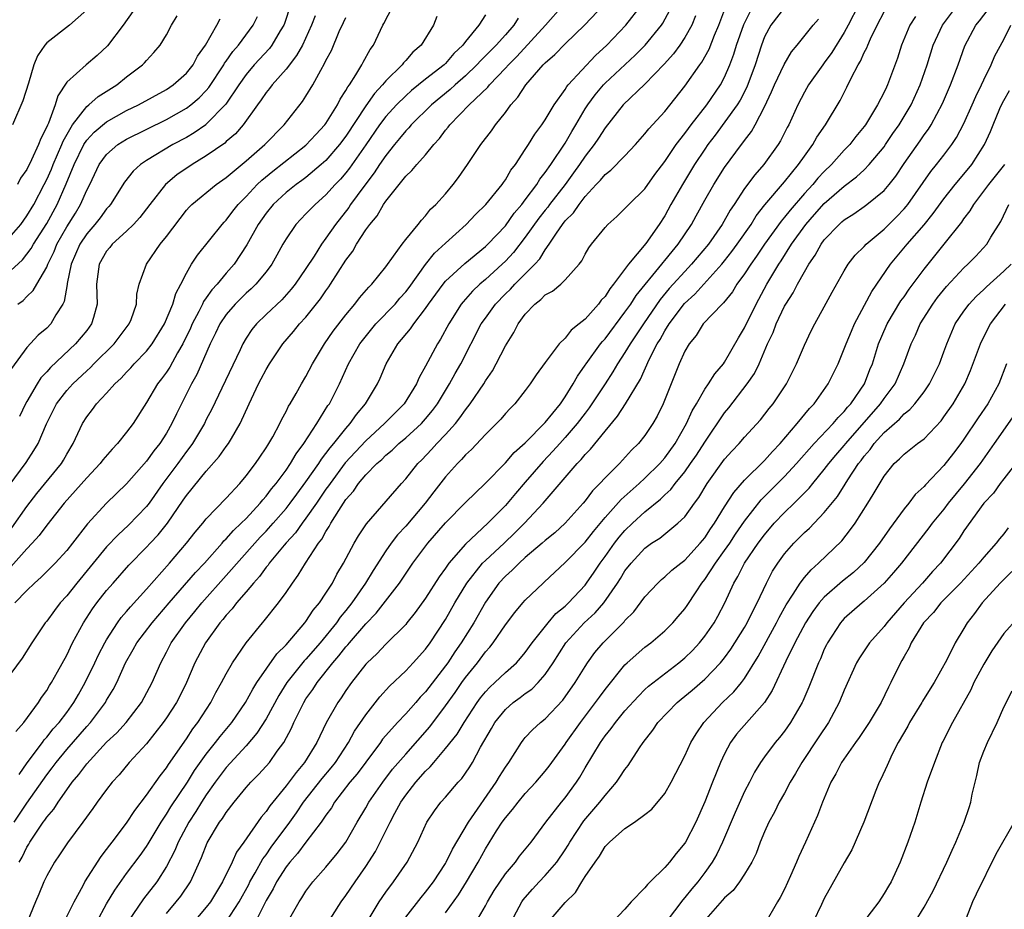
# Model space of a CAD drawing. Units: inches. Extents: x 2595000 to 2598000, y 1509000 to 1512000.
# Drawn here: x 2597806 to 2597905, y 1510182 to 1510272 of the extents above; entities that cross this region are included whole.
import ezdxf

# ---------------------------------------------------------------- set-up
doc = ezdxf.new("R2010")
doc.units = ezdxf.units.IN
doc.header["$MEASUREMENT"] = 0
doc.layers.add('LD25951509_2ft', color=254, linetype='Continuous')

msp = doc.modelspace()

# ---------------------------------------------------------------- linework, layer by layer
at = {"layer": 'LD25951509_2ft'}
for points, elevation in [([(2597805.475, 1510220.525), (2597807, 1510222.687), (2597808.006, 1510223.994), (2597810.458, 1510227), (2597810.666, 1510227.334), (2597811, 1510227.935), (2597811.656, 1510229), (2597812.578, 1510231), (2597813, 1510231.681), (2597813.58, 1510232.42), (2597814.001, 1510233), (2597815, 1510234.047), (2597815.834, 1510235), (2597816.449, 1510235.551), (2597817, 1510236.164), (2597817.413, 1510236.587), (2597817.768, 1510237), (2597819, 1510238.281), (2597819.566, 1510239), (2597820.81, 1510241), (2597821.649, 1510243), (2597821.945, 1510244.055), (2597822.46, 1510245), (2597823, 1510246.111), (2597823.514, 1510247), (2597824.103, 1510247.897), (2597826.583, 1510251), (2597826.779, 1510251.221), (2597827, 1510251.435), (2597827.671, 1510252.329), (2597828.202, 1510253), (2597829, 1510253.808), (2597830.111, 1510255), (2597830.56, 1510255.44), (2597831.66, 1510256.34), (2597835, 1510258.944), (2597835.975, 1510260.025), (2597836.903, 1510261), (2597837, 1510261.132), (2597838.169, 1510263), (2597838.437, 1510263.563), (2597839, 1510264.425), (2597839.195, 1510264.805), (2597839.349, 1510265), (2597840.017, 1510266.017), (2597840.6, 1510267), (2597840.731, 1510267.269), (2597841.437, 1510268.563), (2597841.765, 1510269), (2597842.717, 1510271), (2597842.826, 1510271.174), (2597844.588, 1510274.588)], 7896), ([(2597833.448, 1510273), (2597832.846, 1510271.154), (2597832.784, 1510271), (2597832.424, 1510270.424), (2597831.583, 1510269), (2597831.335, 1510268.665), (2597829.818, 1510267), (2597829, 1510266.037), (2597828.266, 1510265), (2597826.953, 1510263.047), (2597825, 1510261.044), (2597824.94, 1510261), (2597823.799, 1510260.201), (2597823, 1510259.732), (2597821.658, 1510259), (2597819, 1510257.402), (2597818.408, 1510257), (2597817.667, 1510256.333), (2597816.779, 1510255.221), (2597815.377, 1510253), (2597815.21, 1510252.79), (2597815, 1510252.57), (2597814.347, 1510251.653), (2597813.819, 1510251), (2597813, 1510250.058), (2597812.315, 1510249), (2597811.449, 1510247), (2597811.051, 1510245.051), (2597811.046, 1510244.954), (2597810.752, 1510243.248), (2597810.618, 1510243), (2597809.921, 1510241.921), (2597809.399, 1510241), (2597809, 1510240.586), (2597808.139, 1510239.861), (2597807, 1510238.649), (2597805.456, 1510236.544)], 7890), ([(2597813, 1510272.518), (2597811.283, 1510271), (2597809, 1510269.222), (2597808.803, 1510269), (2597808.081, 1510267.919), (2597807.699, 1510267), (2597807.161, 1510265.161), (2597806.597, 1510263.403), (2597805.574, 1510261)], 7880), ([(2597805.721, 1510191), (2597807, 1510192.919), (2597809, 1510195.749), (2597809.545, 1510196.455), (2597809.932, 1510197), (2597811, 1510198.286), (2597813, 1510200.602), (2597813.368, 1510201), (2597814.871, 1510203), (2597815, 1510203.234), (2597815.673, 1510204.327), (2597816.013, 1510205), (2597816.904, 1510207), (2597817.674, 1510208.326), (2597818.043, 1510209), (2597819.556, 1510211), (2597821.259, 1510213), (2597823.932, 1510216.068), (2597824.811, 1510217), (2597826.585, 1510219), (2597826.771, 1510219.229), (2597827, 1510219.443), (2597827.724, 1510220.276), (2597828.511, 1510221), (2597829, 1510221.488), (2597830.4, 1510223), (2597830.659, 1510223.341), (2597831, 1510223.713), (2597831.547, 1510224.453), (2597832.01, 1510225), (2597833, 1510226.343), (2597833.457, 1510227), (2597834.021, 1510227.979), (2597834.793, 1510229), (2597836.074, 1510231), (2597837.197, 1510232.803), (2597837.343, 1510233), (2597838.368, 1510235), (2597839.263, 1510237), (2597840.418, 1510239), (2597840.661, 1510239.339), (2597842.014, 1510241), (2597843.947, 1510243), (2597844.425, 1510243.575), (2597845, 1510244.217), (2597845.339, 1510244.661), (2597847, 1510246.981), (2597847.904, 1510248.096), (2597849, 1510249.126), (2597851.079, 1510251), (2597852.011, 1510251.989), (2597853.055, 1510253), (2597854.674, 1510255), (2597854.801, 1510255.199), (2597855, 1510255.456), (2597855.566, 1510256.434), (2597856.006, 1510257), (2597857, 1510258.513), (2597857.314, 1510259), (2597857.944, 1510260.056), (2597858.666, 1510261), (2597859, 1510261.496), (2597859.895, 1510263), (2597861, 1510264.533), (2597861.171, 1510264.829), (2597861.315, 1510265), (2597864.053, 1510267.947), (2597865.182, 1510269), (2597867.094, 1510271), (2597868.668, 1510273)], 7908), ([(2597805.906, 1510200.094), (2597806.697, 1510201), (2597808.159, 1510203), (2597808.481, 1510203.519), (2597809, 1510204.218), (2597809.284, 1510204.716), (2597809.475, 1510205), (2597810.083, 1510206.083), (2597811, 1510207.771), (2597811.589, 1510209), (2597812.678, 1510211), (2597813.589, 1510212.411), (2597814.023, 1510213), (2597815, 1510214.255), (2597815.641, 1510215), (2597817.221, 1510216.779), (2597819, 1510218.598), (2597819.361, 1510219), (2597820.159, 1510219.841), (2597821.092, 1510221), (2597822.69, 1510223.31), (2597823, 1510223.782), (2597825, 1510226.241), (2597826.305, 1510227.695), (2597827, 1510228.705), (2597827.222, 1510229), (2597827.512, 1510229.512), (2597828.409, 1510231), (2597829.287, 1510233), (2597830.249, 1510235), (2597830.516, 1510235.484), (2597831, 1510236.443), (2597831.333, 1510237), (2597832.666, 1510239), (2597833.754, 1510240.246), (2597834.363, 1510241), (2597835, 1510241.695), (2597836.462, 1510243.538), (2597837, 1510244.34), (2597837.281, 1510244.719), (2597837.468, 1510245), (2597839, 1510247.391), (2597839.69, 1510248.311), (2597840.074, 1510249), (2597841, 1510250.435), (2597841.405, 1510251), (2597842.134, 1510251.866), (2597842.773, 1510253), (2597843, 1510253.333), (2597845, 1510255.85), (2597845.609, 1510256.391), (2597846.115, 1510257), (2597847, 1510257.988), (2597847.816, 1510259), (2597848.394, 1510259.606), (2597849, 1510260.438), (2597849.259, 1510260.741), (2597849.438, 1510261), (2597851.381, 1510263), (2597853.229, 1510264.771), (2597853.399, 1510265), (2597855, 1510266.661), (2597855.3, 1510267), (2597856.156, 1510267.843), (2597859.016, 1510271), (2597860.793, 1510273)], 7904), ([(2597806.213, 1510195.787), (2597807.039, 1510196.96), (2597808.555, 1510199), (2597808.734, 1510199.266), (2597809, 1510199.544), (2597809.645, 1510200.355), (2597810.231, 1510201), (2597811, 1510202.016), (2597811.71, 1510203), (2597812.172, 1510203.828), (2597812.864, 1510205), (2597813.83, 1510207), (2597814.199, 1510207.801), (2597814.82, 1510209), (2597815, 1510209.308), (2597816.093, 1510211), (2597816.467, 1510211.533), (2597817, 1510212.135), (2597817.389, 1510212.611), (2597819, 1510214.374), (2597821.303, 1510217), (2597823.011, 1510219), (2597823.882, 1510220.118), (2597824.642, 1510221), (2597825, 1510221.45), (2597827, 1510223.506), (2597828.378, 1510225), (2597829, 1510225.743), (2597829.939, 1510227), (2597830.362, 1510227.638), (2597831, 1510228.556), (2597831.166, 1510228.834), (2597831.284, 1510229), (2597831.659, 1510229.659), (2597832.38, 1510231), (2597832.568, 1510231.432), (2597833, 1510232.208), (2597833.257, 1510232.743), (2597833.424, 1510233), (2597834.015, 1510234.015), (2597834.561, 1510235), (2597835, 1510235.744), (2597835.64, 1510237), (2597836.843, 1510239), (2597837.728, 1510240.272), (2597839, 1510241.931), (2597839.893, 1510243), (2597840.371, 1510243.629), (2597841.295, 1510244.705), (2597841.618, 1510245), (2597843, 1510246.721), (2597843.791, 1510247.791), (2597844.641, 1510249), (2597845, 1510249.469), (2597846.251, 1510251), (2597846.573, 1510251.427), (2597847, 1510251.868), (2597847.492, 1510252.508), (2597848.026, 1510253), (2597849, 1510254.079), (2597849.774, 1510255), (2597850.307, 1510255.693), (2597851.218, 1510257), (2597852.55, 1510259), (2597853.6, 1510260.4), (2597854.012, 1510261), (2597855, 1510262.226), (2597855.554, 1510263), (2597856.245, 1510263.755), (2597857.043, 1510265), (2597858.792, 1510267), (2597859, 1510267.217), (2597859.962, 1510268.038), (2597861, 1510269.113), (2597862.977, 1510271.023), (2597864.862, 1510273)], 7906), ([(2597806.234, 1510187), (2597806.511, 1510187.49), (2597807, 1510188.477), (2597807.205, 1510188.795), (2597807.313, 1510189), (2597808.649, 1510191), (2597808.801, 1510191.199), (2597809, 1510191.501), (2597809.695, 1510192.305), (2597810.139, 1510193), (2597811, 1510194.232), (2597811.56, 1510195), (2597812.222, 1510195.778), (2597813, 1510196.867), (2597815, 1510199.014), (2597816.023, 1510199.977), (2597816.958, 1510201), (2597818.493, 1510203), (2597819.564, 1510205), (2597820.423, 1510207), (2597821, 1510208.061), (2597821.484, 1510209), (2597822.899, 1510211), (2597823.856, 1510212.143), (2597824.541, 1510213), (2597827, 1510215.746), (2597829.857, 1510219), (2597830.403, 1510219.597), (2597831, 1510220.21), (2597831.714, 1510221), (2597833, 1510222.483), (2597833.408, 1510223), (2597834.076, 1510223.924), (2597835, 1510225.144), (2597836.283, 1510227), (2597836.552, 1510227.448), (2597837, 1510227.992), (2597837.42, 1510228.58), (2597837.795, 1510229), (2597839, 1510230.521), (2597839.436, 1510231), (2597840.069, 1510231.931), (2597840.982, 1510233), (2597842.176, 1510235), (2597842.438, 1510235.562), (2597843.049, 1510237), (2597844.225, 1510239), (2597845.494, 1510240.506), (2597845.817, 1510241), (2597847, 1510242.543), (2597847.302, 1510243), (2597848.758, 1510245), (2597849, 1510245.29), (2597850.919, 1510247.081), (2597853, 1510248.773), (2597853.237, 1510249), (2597855, 1510250.86), (2597855.886, 1510252.113), (2597856.655, 1510253), (2597857, 1510253.449), (2597858.15, 1510255), (2597858.464, 1510255.536), (2597859, 1510256.193), (2597859.558, 1510257), (2597861, 1510259.15), (2597861.671, 1510260.329), (2597862.079, 1510261), (2597863, 1510262.586), (2597863.259, 1510263), (2597863.996, 1510264.004), (2597864.846, 1510265), (2597865, 1510265.159), (2597868.017, 1510267.983), (2597869.021, 1510268.979), (2597870.678, 1510271), (2597870.81, 1510271.19), (2597871.502, 1510272.499)], 7910), ([(2597810.738, 1510181), (2597811.737, 1510183), (2597812.636, 1510184.636), (2597812.817, 1510185), (2597814.441, 1510187.559), (2597815, 1510188.242), (2597815.314, 1510188.686), (2597815.571, 1510189), (2597817, 1510190.899), (2597817.818, 1510192.182), (2597819, 1510193.694), (2597820.355, 1510195.645), (2597821, 1510196.453), (2597821.207, 1510196.793), (2597823, 1510199.37), (2597823.648, 1510200.352), (2597824.165, 1510201), (2597825.452, 1510203), (2597825.972, 1510204.028), (2597826.533, 1510205), (2597827, 1510205.892), (2597827.643, 1510207), (2597829.003, 1510208.996), (2597830.632, 1510211), (2597830.809, 1510211.19), (2597832.255, 1510213), (2597833, 1510214.047), (2597833.636, 1510215), (2597834.223, 1510215.777), (2597834.938, 1510217), (2597836.243, 1510219), (2597836.584, 1510219.416), (2597837, 1510220.183), (2597837.333, 1510220.666), (2597837.501, 1510221), (2597838.281, 1510222.281), (2597839, 1510223.37), (2597839.766, 1510224.234), (2597840.266, 1510225), (2597841, 1510225.861), (2597842.115, 1510227), (2597842.593, 1510227.407), (2597843, 1510227.818), (2597843.655, 1510228.345), (2597844.331, 1510229), (2597845, 1510229.56), (2597846.577, 1510231), (2597847, 1510231.474), (2597847.691, 1510232.309), (2597848.192, 1510233), (2597849.405, 1510235), (2597849.972, 1510236.028), (2597850.541, 1510237), (2597852.589, 1510241), (2597853, 1510241.596), (2597854.016, 1510243), (2597855, 1510244.013), (2597855.505, 1510244.495), (2597855.953, 1510245), (2597857.952, 1510247), (2597858.459, 1510247.541), (2597859, 1510248.445), (2597859.398, 1510249), (2597860.126, 1510250.126), (2597860.734, 1510251), (2597861, 1510251.345), (2597861.835, 1510252.165), (2597862.389, 1510253), (2597863, 1510253.788), (2597864.126, 1510255), (2597864.559, 1510255.441), (2597865, 1510256), (2597865.574, 1510256.426), (2597867, 1510257.875), (2597868.049, 1510259), (2597869, 1510260.073), (2597869.401, 1510260.6), (2597871, 1510262.33), (2597873, 1510264.858), (2597874.504, 1510267), (2597874.721, 1510267.279), (2597875.431, 1510268.569), (2597875.998, 1510269.998), (2597876.422, 1510271), (2597877.128, 1510272.872)], 7914), ([(2597883, 1510272.748), (2597881.627, 1510271), (2597881, 1510269.813), (2597880.682, 1510269), (2597880.061, 1510267), (2597879.236, 1510264.763), (2597878.547, 1510263.453), (2597878.257, 1510263), (2597876.041, 1510259.959), (2597875.308, 1510259), (2597875, 1510258.549), (2597873.985, 1510257), (2597872.756, 1510255), (2597871.617, 1510253), (2597871, 1510251.868), (2597870.432, 1510251), (2597869.089, 1510249.09), (2597867.341, 1510247), (2597865.861, 1510245), (2597865.467, 1510244.533), (2597865, 1510243.771), (2597864.622, 1510243.378), (2597864.346, 1510243), (2597863, 1510241.485), (2597862.414, 1510241), (2597861.607, 1510240.393), (2597861, 1510239.588), (2597860.405, 1510239), (2597859, 1510237.142), (2597858.103, 1510235.897), (2597857.506, 1510235), (2597857, 1510234.332), (2597855.95, 1510233), (2597855.473, 1510232.527), (2597855, 1510232.002), (2597854.552, 1510231.448), (2597854.126, 1510231), (2597853, 1510229.905), (2597851.589, 1510228.411), (2597851, 1510227.87), (2597850.6, 1510227.4), (2597850.191, 1510227), (2597849, 1510225.647), (2597847.84, 1510224.16), (2597846.963, 1510223), (2597845, 1510220.711), (2597844.174, 1510219.826), (2597843.54, 1510219), (2597843, 1510218.239), (2597841.728, 1510216.272), (2597840.959, 1510215), (2597839.604, 1510213), (2597839, 1510212.23), (2597838.442, 1510211.558), (2597838.068, 1510211), (2597836.418, 1510209), (2597835, 1510207.35), (2597834.825, 1510207.175), (2597833.089, 1510205), (2597832.285, 1510203.715), (2597831, 1510201.36), (2597830.085, 1510199.915), (2597829, 1510198.657), (2597827, 1510196.485), (2597825.9, 1510195), (2597825, 1510193.732), (2597824.525, 1510193), (2597823.947, 1510192.053), (2597823.232, 1510191), (2597822.18, 1510189), (2597821.851, 1510188.149), (2597821, 1510186.535), (2597820.025, 1510185), (2597818.701, 1510183.299), (2597817.121, 1510181)], 7918), ([(2597890.414, 1510273), (2597889.398, 1510271), (2597889, 1510270.257), (2597887.754, 1510268.247), (2597887, 1510267.2), (2597886.84, 1510267), (2597885.427, 1510265), (2597885, 1510264.265), (2597884.33, 1510263), (2597883.423, 1510261), (2597883.272, 1510260.728), (2597882.61, 1510259.39), (2597882.373, 1510259), (2597880.922, 1510257), (2597880.021, 1510255.979), (2597879, 1510254.602), (2597877.952, 1510253), (2597877.564, 1510252.436), (2597876.753, 1510251), (2597875.366, 1510249), (2597873.69, 1510247), (2597873, 1510246.278), (2597871.848, 1510245), (2597871.449, 1510244.551), (2597870.537, 1510243.463), (2597868.845, 1510241), (2597867.525, 1510239), (2597867, 1510238.122), (2597866.251, 1510237), (2597865.797, 1510236.203), (2597864.998, 1510235.002), (2597863.423, 1510232.576), (2597863, 1510232.046), (2597862.221, 1510231), (2597861, 1510229.595), (2597860.45, 1510229), (2597859.776, 1510228.224), (2597858.792, 1510227.208), (2597857, 1510225.115), (2597856.011, 1510223.989), (2597855, 1510222.796), (2597853.257, 1510221), (2597851, 1510218.899), (2597849.344, 1510217), (2597849.193, 1510216.807), (2597849, 1510216.498), (2597848.371, 1510215.629), (2597847, 1510213.482), (2597845.957, 1510212.043), (2597845.12, 1510211), (2597845, 1510210.853), (2597843, 1510208.85), (2597842.097, 1510207.903), (2597841.134, 1510207), (2597841, 1510206.854), (2597839.558, 1510205), (2597839, 1510204.213), (2597838.527, 1510203.473), (2597838.181, 1510203), (2597837.024, 1510200.976), (2597836.092, 1510199), (2597834.864, 1510197), (2597834.001, 1510195.999), (2597833, 1510194.634), (2597831.369, 1510192.631), (2597831, 1510192.076), (2597830.502, 1510191.498), (2597828.761, 1510189), (2597828.022, 1510187.978), (2597827.584, 1510187), (2597826.638, 1510185), (2597825.422, 1510183), (2597825, 1510182.456), (2597823.417, 1510180.583)], 7922), ([(2597833.114, 1510180.886), (2597834.327, 1510183), (2597834.597, 1510183.403), (2597835, 1510184.057), (2597835.696, 1510185), (2597837, 1510186.484), (2597838.143, 1510187.857), (2597839, 1510188.995), (2597840.139, 1510191), (2597841, 1510192.445), (2597841.303, 1510193), (2597842.704, 1510195), (2597843.693, 1510196.307), (2597845, 1510197.839), (2597847.418, 1510200.582), (2597849, 1510202.66), (2597849.973, 1510204.027), (2597850.625, 1510205), (2597851, 1510205.527), (2597852.192, 1510207), (2597853, 1510208.105), (2597853.431, 1510208.569), (2597853.766, 1510209), (2597855, 1510210.804), (2597855.954, 1510212.046), (2597856.743, 1510213), (2597857, 1510213.29), (2597858.794, 1510215), (2597858.91, 1510215.09), (2597861, 1510217.049), (2597863, 1510219.103), (2597863.831, 1510220.169), (2597865, 1510221.579), (2597866.608, 1510223.392), (2597868.427, 1510225), (2597869, 1510225.528), (2597870.496, 1510227), (2597871, 1510227.578), (2597872.028, 1510229), (2597873.178, 1510231), (2597873.727, 1510232.274), (2597874.168, 1510233), (2597875, 1510234.447), (2597875.384, 1510235), (2597876, 1510236), (2597876.876, 1510237), (2597877, 1510237.172), (2597878.4, 1510239.6), (2597879, 1510240.604), (2597880.15, 1510243), (2597881.236, 1510245), (2597882.439, 1510247), (2597882.669, 1510247.332), (2597883.717, 1510249), (2597885.146, 1510251), (2597886.022, 1510251.978), (2597887, 1510253.1), (2597889, 1510254.846), (2597890.232, 1510255.769), (2597891, 1510256.486), (2597891.512, 1510257), (2597893, 1510258.792), (2597893.145, 1510259), (2597893.885, 1510260.115), (2597894.5, 1510261), (2597895.705, 1510263), (2597896.623, 1510265), (2597897.318, 1510267), (2597897.927, 1510269), (2597898.864, 1510271), (2597900.348, 1510273)], 7928), ([(2597836.376, 1510179.623), (2597838.542, 1510183), (2597839, 1510183.627), (2597839.919, 1510185), (2597841, 1510186.558), (2597841.957, 1510188.043), (2597843.431, 1510191), (2597843.916, 1510191.916), (2597844.51, 1510193), (2597845, 1510193.7), (2597846.024, 1510195), (2597847, 1510196.12), (2597847.458, 1510196.542), (2597847.819, 1510197), (2597849, 1510198.382), (2597850.154, 1510199.847), (2597850.866, 1510201), (2597852.176, 1510203), (2597852.521, 1510203.479), (2597853, 1510204.066), (2597853.445, 1510204.556), (2597853.951, 1510205), (2597855, 1510206.019), (2597856.103, 1510207), (2597856.529, 1510207.471), (2597857, 1510208.035), (2597857.691, 1510209), (2597859.291, 1510211), (2597860.069, 1510211.931), (2597861, 1510212.678), (2597861.339, 1510213), (2597863, 1510214.801), (2597863.155, 1510215), (2597863.911, 1510216.089), (2597864.514, 1510217), (2597865, 1510217.652), (2597865.955, 1510219), (2597866.408, 1510219.592), (2597867, 1510220.281), (2597867.744, 1510221), (2597869, 1510222.146), (2597870.579, 1510223.422), (2597871, 1510223.84), (2597871.608, 1510224.392), (2597872.049, 1510225), (2597873, 1510226.167), (2597873.585, 1510227), (2597874.16, 1510227.84), (2597875, 1510229.153), (2597877, 1510232.084), (2597877.414, 1510232.586), (2597879.271, 1510235), (2597879.981, 1510236.019), (2597880.457, 1510237), (2597881.313, 1510239), (2597881.858, 1510240.142), (2597882.173, 1510241), (2597883, 1510242.772), (2597883.126, 1510243), (2597883.869, 1510244.131), (2597884.305, 1510245), (2597885, 1510246.225), (2597885.462, 1510247), (2597886.093, 1510247.907), (2597886.675, 1510249), (2597887, 1510249.444), (2597888.472, 1510251), (2597888.761, 1510251.238), (2597889, 1510251.468), (2597889.944, 1510252.056), (2597891, 1510252.803), (2597891.264, 1510253), (2597893, 1510254.413), (2597893.497, 1510255), (2597894.16, 1510255.841), (2597895, 1510257.105), (2597896.61, 1510259.39), (2597897, 1510259.969), (2597897.442, 1510260.558), (2597897.721, 1510261), (2597898.864, 1510263.136), (2597899.674, 1510265), (2597900.415, 1510267), (2597901.081, 1510268.919), (2597902.211, 1510271), (2597902.566, 1510271.434), (2597903.431, 1510272.569)], 7930), ([(2597856.294, 1510271.706), (2597855.866, 1510271), (2597855, 1510270.016), (2597854.09, 1510269), (2597853, 1510267.902), (2597852.54, 1510267.46), (2597852.13, 1510267), (2597851, 1510265.904), (2597849.978, 1510265), (2597849.479, 1510264.521), (2597847.596, 1510263), (2597845.552, 1510261), (2597845.307, 1510260.693), (2597845, 1510260.396), (2597844.387, 1510259.613), (2597843.863, 1510259), (2597843, 1510257.917), (2597842.384, 1510257), (2597841.846, 1510256.154), (2597840.801, 1510254.801), (2597839.48, 1510253), (2597839.293, 1510252.707), (2597837.957, 1510251), (2597837, 1510249.607), (2597836.545, 1510249), (2597835.811, 1510247.811), (2597835, 1510246.558), (2597833.922, 1510245), (2597833.515, 1510244.485), (2597832.565, 1510243.435), (2597831, 1510241.957), (2597830.02, 1510241), (2597829.561, 1510240.439), (2597829, 1510239.563), (2597828.671, 1510239), (2597828.398, 1510238.398), (2597826.544, 1510234.544), (2597825.555, 1510232.445), (2597825, 1510231.397), (2597824.805, 1510231), (2597823.614, 1510229), (2597823.362, 1510228.638), (2597823, 1510228.194), (2597822.136, 1510227), (2597820.654, 1510225), (2597819.257, 1510223), (2597819, 1510222.667), (2597817.203, 1510220.797), (2597816.15, 1510219.85), (2597815, 1510218.622), (2597812.005, 1510215), (2597811, 1510213.729), (2597810.333, 1510213), (2597809.755, 1510212.244), (2597809, 1510211.189), (2597808.842, 1510211), (2597807.499, 1510209), (2597806.539, 1510207.461), (2597804.718, 1510205)], 7902), ([(2597805, 1510249.364), (2597806.386, 1510251), (2597807, 1510251.845), (2597807.691, 1510253), (2597808.748, 1510255), (2597809, 1510255.496), (2597809.459, 1510256.541), (2597809.634, 1510257), (2597810.511, 1510259), (2597810.638, 1510259.362), (2597811.59, 1510261), (2597813, 1510262.832), (2597813.216, 1510263), (2597814.152, 1510263.848), (2597816.012, 1510265), (2597817, 1510265.796), (2597818.602, 1510267), (2597818.8, 1510267.2), (2597819, 1510267.46), (2597819.742, 1510268.258), (2597820.364, 1510269), (2597821, 1510270.036), (2597821.522, 1510271), (2597822.081, 1510271.919)], 7884), ([(2597805, 1510246.015), (2597806.551, 1510247.449), (2597807, 1510247.991), (2597807.434, 1510248.566), (2597807.664, 1510249), (2597809, 1510251.087), (2597810.046, 1510253), (2597810.949, 1510255.051), (2597811.737, 1510257), (2597812.717, 1510259), (2597813, 1510259.433), (2597813.751, 1510260.249), (2597815, 1510261.299), (2597817, 1510262.418), (2597818.186, 1510263), (2597821, 1510264.543), (2597821.692, 1510265), (2597823, 1510266.158), (2597823.679, 1510267), (2597824.132, 1510267.868), (2597824.931, 1510269), (2597826.069, 1510271), (2597826.374, 1510271.626)], 7886), ([(2597805.212, 1510224.788), (2597806.916, 1510227.084), (2597807.713, 1510228.287), (2597808.125, 1510229), (2597808.967, 1510230.968), (2597809.985, 1510233), (2597811, 1510234.325), (2597811.614, 1510235), (2597813, 1510236.302), (2597813.374, 1510236.626), (2597813.733, 1510237), (2597815.772, 1510239), (2597817.278, 1510241), (2597817.463, 1510241.463), (2597817.987, 1510243), (2597818.021, 1510243.979), (2597818.274, 1510245), (2597819, 1510247), (2597820.382, 1510249), (2597821, 1510249.766), (2597823, 1510252.412), (2597823.277, 1510252.723), (2597823.558, 1510253), (2597825.997, 1510255), (2597827, 1510255.697), (2597829, 1510257.369), (2597830.855, 1510259), (2597832.8, 1510261), (2597834.663, 1510263.337), (2597835, 1510263.864), (2597835.686, 1510265), (2597836.476, 1510266.477), (2597836.869, 1510267.131), (2597837, 1510267.432), (2597837.549, 1510268.452), (2597838.34, 1510270.34), (2597838.751, 1510271.249), (2597839, 1510271.756)], 7894), ([(2597848.143, 1510271.858), (2597847.785, 1510271), (2597846.562, 1510269), (2597845.735, 1510268.265), (2597845, 1510267.43), (2597844.789, 1510267.211), (2597844.644, 1510267), (2597843, 1510265.395), (2597842.675, 1510265), (2597841.858, 1510264.142), (2597841, 1510262.903), (2597839, 1510259.849), (2597838.363, 1510259), (2597837, 1510257.419), (2597836.535, 1510257), (2597835, 1510255.708), (2597834.594, 1510255.405), (2597834.01, 1510255), (2597833, 1510254.2), (2597831.702, 1510253), (2597831, 1510252.129), (2597830.2, 1510251), (2597829.067, 1510248.933), (2597827.793, 1510247), (2597827, 1510246.092), (2597826.099, 1510245), (2597825.559, 1510244.441), (2597825, 1510243.612), (2597824.734, 1510243.266), (2597824.622, 1510243), (2597824.258, 1510242.258), (2597823.579, 1510241), (2597823.406, 1510240.594), (2597822.636, 1510239), (2597822.115, 1510238.115), (2597821.325, 1510236.675), (2597821, 1510236.174), (2597820.506, 1510235.494), (2597820.116, 1510235), (2597819, 1510233.11), (2597817.654, 1510231), (2597817, 1510230.126), (2597816.089, 1510229), (2597815.548, 1510228.452), (2597814.629, 1510227.371), (2597814.368, 1510227), (2597813, 1510225.573), (2597810.741, 1510223), (2597809, 1510220.796), (2597808.238, 1510219.762), (2597807.542, 1510219), (2597807, 1510218.435), (2597805.386, 1510216.615)], 7898), ([(2597853, 1510272.03), (2597852.336, 1510271), (2597851, 1510269.343), (2597850.746, 1510269), (2597849.845, 1510268.155), (2597849, 1510267.147), (2597848.852, 1510267), (2597847, 1510265.557), (2597845.582, 1510264.419), (2597845, 1510263.897), (2597844.089, 1510263), (2597843, 1510261.808), (2597842.391, 1510261), (2597841, 1510258.973), (2597839.365, 1510256.634), (2597839, 1510256.185), (2597838.452, 1510255.548), (2597837.917, 1510255), (2597837, 1510253.963), (2597835.906, 1510253), (2597835, 1510252.046), (2597834.472, 1510251.528), (2597833.978, 1510251), (2597833, 1510249.558), (2597832.677, 1510249), (2597832.089, 1510247.911), (2597831.575, 1510247), (2597831, 1510246.243), (2597829.98, 1510245), (2597829.488, 1510244.512), (2597829, 1510244.092), (2597827.894, 1510243), (2597827, 1510241.96), (2597826.353, 1510241), (2597825.928, 1510240.072), (2597825.393, 1510239), (2597824.056, 1510235.944), (2597823.526, 1510235), (2597822.514, 1510233), (2597822.012, 1510231.988), (2597821.555, 1510231), (2597821, 1510230.046), (2597820.327, 1510229), (2597819.732, 1510228.268), (2597819, 1510227.243), (2597817, 1510224.958), (2597814.974, 1510223), (2597813.07, 1510220.93), (2597811.583, 1510219), (2597811, 1510218.275), (2597809.829, 1510217), (2597808.426, 1510215.574), (2597807.753, 1510215), (2597807, 1510214.264), (2597805.792, 1510213)], 7900), ([(2597817.637, 1510272.363), (2597816.664, 1510271), (2597815.096, 1510268.904), (2597814.058, 1510267.942), (2597812.939, 1510267), (2597811, 1510265.267), (2597810.099, 1510263.901), (2597809.831, 1510263), (2597809.163, 1510261.163), (2597809.053, 1510260.947), (2597809, 1510260.795), (2597808.393, 1510259.607), (2597808.179, 1510259), (2597807.479, 1510257.479), (2597807, 1510256.521), (2597806.375, 1510255.625), (2597806.044, 1510255)], 7882), ([(2597806.106, 1510243), (2597806.628, 1510243.372), (2597807, 1510243.755), (2597807.639, 1510244.361), (2597807.988, 1510245), (2597809, 1510246.707), (2597809.108, 1510247), (2597809.728, 1510248.272), (2597810.01, 1510249), (2597811, 1510250.759), (2597811.865, 1510252.135), (2597812.386, 1510253), (2597813, 1510254.431), (2597813.299, 1510255), (2597814.263, 1510257), (2597815, 1510258.02), (2597816.13, 1510259), (2597817, 1510259.537), (2597821, 1510261.531), (2597823, 1510262.67), (2597823.439, 1510263), (2597824.292, 1510263.708), (2597825, 1510264.445), (2597825.259, 1510264.741), (2597826.754, 1510267), (2597826.839, 1510267.161), (2597827, 1510267.377), (2597827.656, 1510268.344), (2597828.226, 1510269), (2597829.705, 1510271), (2597830.149, 1510271.851)], 7888), ([(2597835.929, 1510271.929), (2597835.564, 1510271), (2597834.636, 1510269), (2597834.061, 1510267.939), (2597833, 1510266.583), (2597831.607, 1510265), (2597831.355, 1510264.645), (2597831, 1510264.238), (2597830.502, 1510263.498), (2597830.124, 1510263), (2597828.683, 1510261), (2597827.914, 1510260.086), (2597827, 1510259.306), (2597826.843, 1510259.157), (2597825, 1510257.864), (2597823.568, 1510257), (2597822.042, 1510255.958), (2597820.903, 1510255), (2597819.327, 1510253), (2597818.318, 1510251.682), (2597817.689, 1510251), (2597817, 1510250.326), (2597815.572, 1510249), (2597815.323, 1510248.677), (2597815, 1510248.299), (2597814.237, 1510247), (2597813.97, 1510245), (2597814.034, 1510243.966), (2597814.05, 1510243), (2597813.667, 1510241.667), (2597813.499, 1510241), (2597813, 1510240.347), (2597811.891, 1510239), (2597809.367, 1510236.633), (2597809, 1510236.208), (2597808.409, 1510235.591), (2597808.042, 1510235), (2597807, 1510233.23), (2597806.877, 1510233), (2597806.274, 1510231.726)], 7892), ([(2597874.074, 1510271.926), (2597873.7, 1510271), (2597873, 1510269.737), (2597872.518, 1510269), (2597871.88, 1510268.121), (2597870.925, 1510267.075), (2597869, 1510265.066), (2597866.835, 1510263), (2597865, 1510260.689), (2597864.355, 1510259.645), (2597863.92, 1510259), (2597863, 1510257.833), (2597862.441, 1510257), (2597861.842, 1510256.158), (2597860.989, 1510255), (2597859.445, 1510253), (2597859.259, 1510252.74), (2597859, 1510252.435), (2597858.367, 1510251.633), (2597857, 1510249.703), (2597855.818, 1510248.182), (2597855, 1510247.312), (2597854.674, 1510247), (2597853, 1510245.471), (2597852.447, 1510245), (2597851.705, 1510244.295), (2597850.763, 1510243.237), (2597850.583, 1510243), (2597849.319, 1510241), (2597848.51, 1510239.49), (2597848.199, 1510239), (2597847, 1510236.763), (2597846.355, 1510235.645), (2597846.085, 1510235), (2597844.846, 1510233), (2597842.879, 1510231), (2597841, 1510229.266), (2597838.945, 1510227.055), (2597837.41, 1510225), (2597837.254, 1510224.746), (2597837, 1510224.406), (2597836.044, 1510223), (2597835, 1510221.507), (2597834.605, 1510221), (2597833.947, 1510220.053), (2597833, 1510219.035), (2597832.8, 1510218.8), (2597831.312, 1510217), (2597831.192, 1510216.808), (2597831, 1510216.586), (2597830.348, 1510215.652), (2597829.743, 1510215), (2597829, 1510214.111), (2597828.038, 1510213), (2597827.592, 1510212.408), (2597827, 1510211.778), (2597826.663, 1510211.337), (2597826.364, 1510211), (2597824.918, 1510209), (2597823.854, 1510207), (2597822.997, 1510205), (2597822.343, 1510203.657), (2597822.005, 1510203), (2597821, 1510201.472), (2597820.672, 1510201), (2597819, 1510198.872), (2597817.278, 1510197), (2597816.244, 1510195.756), (2597815.543, 1510195), (2597815, 1510194.293), (2597814.057, 1510193), (2597813.624, 1510192.376), (2597812.628, 1510191), (2597811.067, 1510188.933), (2597810.284, 1510187.716), (2597809.762, 1510187), (2597809, 1510185.619), (2597808.711, 1510185), (2597808.215, 1510183.785), (2597807.863, 1510183), (2597807.045, 1510180.955)], 7912), ([(2597814.017, 1510181), (2597815, 1510182.818), (2597815.811, 1510184.189), (2597817, 1510185.839), (2597818.349, 1510187.651), (2597819, 1510188.57), (2597819.17, 1510188.83), (2597819.258, 1510189), (2597820.459, 1510191), (2597821, 1510191.803), (2597821.449, 1510192.551), (2597823.104, 1510195), (2597823.824, 1510196.177), (2597825, 1510197.837), (2597825.936, 1510199), (2597826.389, 1510199.611), (2597827.557, 1510201), (2597828.922, 1510203), (2597829.655, 1510204.345), (2597830.076, 1510205), (2597832.09, 1510207.91), (2597833, 1510208.804), (2597834.89, 1510211), (2597835, 1510211.144), (2597835.727, 1510212.273), (2597836.357, 1510213), (2597837, 1510213.968), (2597837.648, 1510215), (2597838.107, 1510215.893), (2597838.773, 1510217), (2597839.838, 1510219), (2597840.271, 1510219.729), (2597841.075, 1510220.925), (2597844.568, 1510225), (2597845, 1510225.464), (2597846.219, 1510227), (2597846.621, 1510227.379), (2597847.605, 1510228.395), (2597848.135, 1510229), (2597849, 1510229.912), (2597849.983, 1510231), (2597850.434, 1510231.566), (2597851, 1510232.393), (2597851.482, 1510233), (2597852.825, 1510235), (2597853, 1510235.296), (2597853.703, 1510236.297), (2597854.093, 1510237), (2597855, 1510238.801), (2597855.847, 1510240.154), (2597856.279, 1510241), (2597857, 1510241.981), (2597857.96, 1510243), (2597858.559, 1510243.441), (2597859, 1510243.909), (2597859.716, 1510244.283), (2597860.553, 1510245), (2597861, 1510245.425), (2597862.402, 1510247), (2597862.665, 1510247.336), (2597863, 1510248.022), (2597863.361, 1510248.639), (2597863.629, 1510249), (2597865, 1510250.679), (2597865.292, 1510251), (2597866.196, 1510251.804), (2597867, 1510252.579), (2597867.377, 1510253), (2597869, 1510254.574), (2597870.007, 1510255.993), (2597871, 1510257.305), (2597872.131, 1510259), (2597873, 1510260.117), (2597873.364, 1510260.636), (2597873.64, 1510261), (2597875.199, 1510263), (2597876.577, 1510265), (2597877, 1510265.785), (2597877.519, 1510267), (2597877.916, 1510268.085), (2597878.184, 1510269), (2597878.926, 1510271.074), (2597879.588, 1510272.412)], 7916), ([(2597821, 1510181.835), (2597821.988, 1510183), (2597822.432, 1510183.568), (2597823.421, 1510185), (2597823.743, 1510185.743), (2597824.533, 1510187.467), (2597825.08, 1510188.92), (2597826.334, 1510191), (2597826.625, 1510191.375), (2597827, 1510191.978), (2597827.79, 1510193), (2597829, 1510194.473), (2597829.464, 1510195), (2597830.231, 1510195.769), (2597831, 1510196.613), (2597831.326, 1510197), (2597832.112, 1510198.112), (2597832.765, 1510199), (2597833.551, 1510200.449), (2597833.784, 1510201), (2597834.769, 1510203), (2597835, 1510203.362), (2597835.688, 1510204.312), (2597836.124, 1510205), (2597837.696, 1510207), (2597838.31, 1510207.69), (2597839, 1510208.601), (2597839.196, 1510208.804), (2597839.349, 1510209), (2597841, 1510210.919), (2597842.025, 1510211.975), (2597844.366, 1510215), (2597845.733, 1510217), (2597847.23, 1510219), (2597849, 1510221.042), (2597851, 1510223.088), (2597852.971, 1510225), (2597855, 1510227.048), (2597855.899, 1510228.101), (2597857, 1510229.065), (2597859, 1510231.105), (2597860.526, 1510233), (2597861, 1510233.689), (2597861.805, 1510235), (2597862.222, 1510235.778), (2597863, 1510236.855), (2597863.091, 1510237), (2597864.55, 1510239), (2597864.746, 1510239.254), (2597865, 1510239.519), (2597867, 1510242.173), (2597867.575, 1510243), (2597868.129, 1510243.871), (2597870.696, 1510247), (2597870.824, 1510247.176), (2597871, 1510247.363), (2597871.724, 1510248.276), (2597872.344, 1510249), (2597873.673, 1510251), (2597874.135, 1510251.865), (2597875, 1510253.423), (2597875.914, 1510255), (2597877, 1510256.701), (2597878.688, 1510259), (2597878.829, 1510259.171), (2597879, 1510259.428), (2597879.682, 1510260.318), (2597880.06, 1510261), (2597881, 1510262.804), (2597881.709, 1510264.291), (2597882.009, 1510265), (2597882.964, 1510267.036), (2597883.697, 1510268.303), (2597884.287, 1510269), (2597885.888, 1510271), (2597886.423, 1510271.577)], 7920), ([(2597827, 1510181.012), (2597828.295, 1510183), (2597829.25, 1510184.75), (2597829.373, 1510185), (2597829.9, 1510185.9), (2597830.678, 1510187.322), (2597831, 1510187.73), (2597831.519, 1510188.481), (2597833.377, 1510191), (2597834.052, 1510191.948), (2597834.767, 1510193), (2597836.619, 1510195.381), (2597837.54, 1510196.46), (2597837.968, 1510197), (2597839.28, 1510199), (2597839.872, 1510200.128), (2597841, 1510201.758), (2597842.421, 1510203.579), (2597843.367, 1510204.633), (2597845, 1510206.187), (2597845.765, 1510207), (2597847, 1510208.378), (2597847.445, 1510209), (2597849, 1510211.355), (2597849.943, 1510213), (2597851.139, 1510215), (2597852.723, 1510217), (2597853, 1510217.276), (2597854.876, 1510219), (2597855.964, 1510220.036), (2597856.92, 1510221), (2597858.788, 1510223), (2597862.205, 1510227), (2597862.607, 1510227.393), (2597863, 1510227.888), (2597863.55, 1510228.45), (2597865, 1510230.255), (2597866.258, 1510231.742), (2597867.069, 1510233), (2597868.552, 1510235.448), (2597869.431, 1510237.431), (2597870.242, 1510239), (2597870.542, 1510239.458), (2597871, 1510240.296), (2597871.435, 1510241), (2597872.959, 1510243.042), (2597874.003, 1510243.997), (2597876.718, 1510247), (2597877, 1510247.343), (2597877.731, 1510248.269), (2597878.259, 1510249), (2597879.65, 1510251), (2597880.162, 1510251.838), (2597881.048, 1510252.952), (2597883, 1510255.268), (2597884.418, 1510257), (2597885, 1510257.833), (2597885.859, 1510259), (2597886.259, 1510259.741), (2597887.133, 1510261), (2597888.573, 1510263.427), (2597889.244, 1510264.756), (2597889.684, 1510265.684), (2597890.385, 1510267), (2597890.629, 1510267.371), (2597891, 1510268.234), (2597891.268, 1510268.732), (2597891.36, 1510269), (2597891.634, 1510269.634), (2597892.301, 1510271), (2597893, 1510272.325)], 7924), ([(2597896.132, 1510271.868), (2597895.593, 1510271), (2597894.757, 1510269), (2597894.334, 1510267.666), (2597893.344, 1510265), (2597893.225, 1510264.775), (2597893, 1510264.269), (2597892.35, 1510263), (2597891.128, 1510261), (2597891, 1510260.825), (2597890.177, 1510259.823), (2597889.542, 1510259), (2597889, 1510258.443), (2597887.712, 1510257), (2597887, 1510256.316), (2597886.363, 1510255.637), (2597885.848, 1510255), (2597885, 1510254.085), (2597883.564, 1510252.436), (2597883, 1510251.713), (2597882.666, 1510251.334), (2597880.99, 1510249), (2597880.198, 1510247.802), (2597879.616, 1510247), (2597879, 1510246.037), (2597878.239, 1510245), (2597877.775, 1510244.226), (2597876.885, 1510243.115), (2597876.747, 1510243), (2597874.859, 1510241), (2597874.142, 1510239.858), (2597873.431, 1510239), (2597873, 1510238.255), (2597872.447, 1510237), (2597871.63, 1510235), (2597870.839, 1510233), (2597870.243, 1510231.757), (2597869.808, 1510231), (2597869, 1510229.812), (2597868.342, 1510229), (2597867.661, 1510228.339), (2597866.439, 1510227), (2597865, 1510225.566), (2597864.489, 1510225), (2597863.748, 1510224.252), (2597863, 1510223.244), (2597862.797, 1510223), (2597861.006, 1510220.994), (2597859.949, 1510220.051), (2597859, 1510219.269), (2597858.704, 1510219), (2597857, 1510217.553), (2597856.377, 1510217), (2597855.699, 1510216.301), (2597855, 1510215.691), (2597854.361, 1510215), (2597853, 1510213.078), (2597851.827, 1510211), (2597850.574, 1510209), (2597849.921, 1510208.079), (2597849.223, 1510207), (2597849, 1510206.686), (2597847, 1510204.072), (2597846.465, 1510203.535), (2597846.008, 1510203), (2597845, 1510201.874), (2597844.177, 1510201), (2597843, 1510199.691), (2597842.684, 1510199.316), (2597842.467, 1510199), (2597841, 1510197.034), (2597840.15, 1510195.85), (2597839.409, 1510195), (2597837.857, 1510193), (2597837.548, 1510192.452), (2597837, 1510191.704), (2597836.534, 1510191), (2597835, 1510188.985), (2597834.156, 1510187.844), (2597833.383, 1510187), (2597833, 1510186.51), (2597832.039, 1510185), (2597831.7, 1510184.3), (2597831, 1510183.144), (2597829.926, 1510181)], 7926), ([(2597841.139, 1510181), (2597842.33, 1510183), (2597843, 1510183.985), (2597843.775, 1510185), (2597845.137, 1510187), (2597846.21, 1510189), (2597847.139, 1510191), (2597847.876, 1510192.124), (2597848.53, 1510193), (2597849, 1510193.524), (2597850.259, 1510195), (2597850.625, 1510195.375), (2597851, 1510195.915), (2597851.432, 1510196.568), (2597851.692, 1510197), (2597852.523, 1510198.523), (2597853.617, 1510200.383), (2597853.952, 1510201), (2597855, 1510202.317), (2597855.777, 1510203), (2597856.482, 1510203.518), (2597857, 1510203.922), (2597857.642, 1510204.358), (2597858.279, 1510205), (2597859, 1510205.814), (2597859.811, 1510207), (2597861.056, 1510209), (2597862.901, 1510211), (2597864.001, 1510211.999), (2597864.87, 1510213), (2597866.262, 1510215), (2597866.554, 1510215.446), (2597867, 1510216.208), (2597867.608, 1510217), (2597869, 1510218.512), (2597869.676, 1510219), (2597870.486, 1510219.514), (2597872.32, 1510221), (2597873, 1510221.652), (2597873.971, 1510223), (2597874.415, 1510223.585), (2597875.262, 1510225), (2597877, 1510227.437), (2597877.74, 1510228.26), (2597878.444, 1510229), (2597879, 1510229.647), (2597880.605, 1510231.395), (2597881.478, 1510232.523), (2597881.875, 1510233), (2597883.212, 1510235), (2597884.205, 1510237), (2597885, 1510238.873), (2597885.688, 1510240.312), (2597886.045, 1510241), (2597887, 1510242.724), (2597887.791, 1510244.209), (2597889, 1510246.345), (2597889.397, 1510247), (2597890.094, 1510247.906), (2597891, 1510248.789), (2597891.189, 1510249), (2597893, 1510250.517), (2597894.238, 1510251.762), (2597895, 1510252.558), (2597895.207, 1510252.793), (2597895.365, 1510253), (2597897.688, 1510256.312), (2597898.257, 1510257), (2597899, 1510257.943), (2597899.803, 1510259), (2597900.275, 1510259.725), (2597901, 1510261.115), (2597901.839, 1510263), (2597902.184, 1510263.816), (2597902.777, 1510265), (2597903, 1510265.494), (2597903.724, 1510267), (2597904.101, 1510267.9), (2597905, 1510269.565), (2597905.711, 1510271)], 7932), ([(2597845, 1510181.479), (2597846.548, 1510183.452), (2597847, 1510183.964), (2597847.783, 1510185), (2597849, 1510186.865), (2597849.079, 1510187), (2597849.7, 1510188.3), (2597851.31, 1510191), (2597854.091, 1510195), (2597854.419, 1510195.581), (2597855, 1510196.532), (2597855.337, 1510197), (2597855.976, 1510197.975), (2597856.619, 1510199), (2597856.78, 1510199.22), (2597857, 1510199.486), (2597857.718, 1510200.282), (2597858.521, 1510201), (2597859, 1510201.372), (2597860.764, 1510203.236), (2597862.016, 1510205), (2597863, 1510206.624), (2597863.247, 1510207), (2597863.987, 1510208.013), (2597864.811, 1510209), (2597866.904, 1510211.096), (2597867, 1510211.228), (2597867.885, 1510212.115), (2597869, 1510213.63), (2597870.291, 1510215), (2597870.658, 1510215.342), (2597871, 1510215.615), (2597871.718, 1510216.282), (2597872.607, 1510217), (2597873, 1510217.297), (2597874.545, 1510219), (2597875, 1510219.546), (2597875.572, 1510220.428), (2597875.975, 1510221), (2597877, 1510222.661), (2597877.91, 1510224.09), (2597879, 1510225.329), (2597881, 1510227.312), (2597881.793, 1510228.207), (2597882.573, 1510229), (2597884.288, 1510231), (2597885.496, 1510232.504), (2597885.983, 1510233), (2597887.389, 1510235), (2597888.38, 1510237), (2597889, 1510238.496), (2597889.177, 1510239), (2597889.71, 1510240.29), (2597890.023, 1510241), (2597891.752, 1510244.248), (2597893.649, 1510247), (2597895.297, 1510249), (2597897, 1510250.964), (2597897.925, 1510252.075), (2597899, 1510253.569), (2597900.122, 1510255), (2597901, 1510256.04), (2597901.784, 1510257), (2597903.064, 1510259), (2597903.678, 1510260.322), (2597903.94, 1510261), (2597904.62, 1510262.62), (2597904.857, 1510263.143), (2597905, 1510263.421), (2597905.573, 1510264.427)], 7934), ([(2597849, 1510181.883), (2597850.303, 1510183.697), (2597851.094, 1510185), (2597852.274, 1510187), (2597853, 1510188.321), (2597854.126, 1510190.126), (2597854.69, 1510191), (2597855, 1510191.442), (2597855.728, 1510192.272), (2597856.274, 1510193), (2597857, 1510193.876), (2597858.049, 1510195), (2597859, 1510196.107), (2597859.391, 1510196.609), (2597861, 1510198.815), (2597861.115, 1510199), (2597862.527, 1510201), (2597864.057, 1510203), (2597864.44, 1510203.56), (2597865, 1510204.304), (2597867, 1510206.778), (2597867.235, 1510207), (2597869, 1510208.549), (2597869.604, 1510209), (2597871, 1510210.216), (2597871.786, 1510211), (2597872.349, 1510211.651), (2597873, 1510212.419), (2597873.239, 1510212.761), (2597874.13, 1510214.13), (2597874.719, 1510215), (2597875, 1510215.344), (2597876.081, 1510217), (2597877, 1510218.258), (2597877.514, 1510219), (2597878.1, 1510219.9), (2597879, 1510221.205), (2597880.663, 1510223.337), (2597883, 1510225.678), (2597884.211, 1510227), (2597885.975, 1510229), (2597887.875, 1510231), (2597888.382, 1510231.618), (2597889, 1510232.223), (2597889.339, 1510232.661), (2597889.658, 1510233), (2597891.024, 1510235), (2597891.577, 1510236.423), (2597891.825, 1510237), (2597892.447, 1510239), (2597893.21, 1510240.79), (2597893.305, 1510241), (2597894.691, 1510243.309), (2597895, 1510243.738), (2597895.505, 1510244.495), (2597897, 1510246.514), (2597899.02, 1510249), (2597900.778, 1510251.222), (2597901, 1510251.553), (2597901.633, 1510252.367), (2597901.992, 1510253), (2597903, 1510254.318), (2597903.499, 1510255), (2597905.113, 1510257)], 7936), ([(2597852.069, 1510181), (2597853, 1510182.612), (2597853.204, 1510183), (2597853.873, 1510184.126), (2597855, 1510185.804), (2597856.011, 1510187), (2597856.426, 1510187.574), (2597857.581, 1510189), (2597859.075, 1510191), (2597860.628, 1510193), (2597861, 1510193.454), (2597862.129, 1510195), (2597862.478, 1510195.522), (2597863, 1510196.449), (2597864.533, 1510199), (2597865, 1510199.665), (2597865.609, 1510200.391), (2597866.038, 1510201), (2597867, 1510202.163), (2597868.348, 1510203.652), (2597869, 1510204.303), (2597869.357, 1510204.643), (2597872.42, 1510207), (2597873, 1510207.483), (2597873.763, 1510208.237), (2597874.475, 1510209), (2597875, 1510209.653), (2597875.935, 1510211), (2597876.324, 1510211.676), (2597877.01, 1510213), (2597877.905, 1510215), (2597878.332, 1510215.668), (2597879, 1510217), (2597880.376, 1510219), (2597881, 1510219.854), (2597881.975, 1510221), (2597883, 1510222.081), (2597883.975, 1510223), (2597885.478, 1510224.522), (2597885.851, 1510225), (2597887, 1510226.384), (2597887.459, 1510227), (2597888.159, 1510227.841), (2597889, 1510228.812), (2597889.143, 1510229), (2597892.64, 1510233), (2597893, 1510233.528), (2597894.092, 1510235), (2597894.973, 1510237), (2597895.713, 1510239), (2597896.136, 1510239.864), (2597896.628, 1510241), (2597897.883, 1510243), (2597898.356, 1510243.644), (2597899.25, 1510244.75), (2597901, 1510246.63), (2597901.402, 1510247), (2597902.188, 1510247.812), (2597903.288, 1510249), (2597903.702, 1510249.702), (2597904.709, 1510251.291), (2597905.493, 1510253)], 7938), ([(2597855.574, 1510181), (2597856.666, 1510183), (2597856.801, 1510183.199), (2597857, 1510183.448), (2597857.724, 1510184.276), (2597858.387, 1510185), (2597859, 1510185.637), (2597860.149, 1510187), (2597861, 1510188.232), (2597861.304, 1510188.696), (2597861.472, 1510189), (2597862.877, 1510191.123), (2597864.485, 1510193), (2597865, 1510193.688), (2597866.151, 1510195), (2597866.5, 1510195.5), (2597867, 1510196.279), (2597867.326, 1510196.674), (2597868.464, 1510198.465), (2597868.823, 1510199), (2597869.78, 1510200.22), (2597870.308, 1510201), (2597872.243, 1510203), (2597872.647, 1510203.353), (2597873, 1510203.63), (2597873.743, 1510204.257), (2597875, 1510205.354), (2597876.596, 1510207), (2597877, 1510207.502), (2597877.631, 1510208.368), (2597879, 1510210.528), (2597879.272, 1510211), (2597879.82, 1510212.18), (2597880.264, 1510213), (2597881.19, 1510215), (2597881.817, 1510216.183), (2597882.338, 1510217), (2597883, 1510217.926), (2597883.926, 1510219), (2597884.475, 1510219.525), (2597885, 1510220.06), (2597885.499, 1510220.501), (2597887, 1510222.063), (2597888.307, 1510223.693), (2597889.089, 1510224.911), (2597889.357, 1510225.357), (2597890.44, 1510227), (2597890.689, 1510227.311), (2597891, 1510227.743), (2597891.585, 1510228.416), (2597891.989, 1510229), (2597893, 1510230.123), (2597894.541, 1510231.459), (2597895, 1510231.974), (2597895.584, 1510232.416), (2597896.092, 1510233), (2597897, 1510234.205), (2597897.554, 1510235), (2597898.544, 1510237), (2597899, 1510238.218), (2597899.274, 1510239), (2597900.137, 1510241), (2597901, 1510242.277), (2597901.526, 1510243), (2597902.228, 1510243.772), (2597903, 1510244.472), (2597903.255, 1510244.745), (2597905, 1510246.289), (2597905.737, 1510247)], 7940), ([(2597859.186, 1510180.814), (2597861, 1510182.928), (2597862.044, 1510183.956), (2597862.665, 1510185), (2597863, 1510185.533), (2597863.995, 1510187), (2597864.43, 1510187.57), (2597865, 1510188.57), (2597865.23, 1510188.77), (2597865.436, 1510189), (2597867, 1510190.364), (2597867.952, 1510191), (2597869, 1510191.758), (2597869.685, 1510192.315), (2597871, 1510193.889), (2597871.64, 1510195), (2597873, 1510197.643), (2597873.617, 1510199), (2597874.142, 1510199.858), (2597874.904, 1510201), (2597876.792, 1510203), (2597877.925, 1510204.075), (2597878.681, 1510205), (2597879, 1510205.418), (2597880.372, 1510207.628), (2597882.2, 1510211), (2597882.461, 1510211.539), (2597883.178, 1510212.822), (2597883.865, 1510213.866), (2597884.571, 1510215), (2597885, 1510215.565), (2597885.664, 1510216.337), (2597886.427, 1510217), (2597888.758, 1510219.241), (2597889.641, 1510220.359), (2597890.099, 1510221), (2597891.38, 1510223), (2597891.9, 1510223.901), (2597893, 1510225.728), (2597894.021, 1510227), (2597894.539, 1510227.461), (2597895, 1510227.943), (2597896.357, 1510229), (2597897, 1510229.481), (2597898.708, 1510231.292), (2597899, 1510231.675), (2597899.922, 1510233), (2597901.102, 1510235), (2597901.667, 1510236.333), (2597902.655, 1510239), (2597902.76, 1510239.239), (2597903.655, 1510241), (2597905.19, 1510243)], 7942), ([(2597905.271, 1510237), (2597904.492, 1510235), (2597903.408, 1510233), (2597902.426, 1510231.574), (2597901, 1510229.426), (2597900.698, 1510229), (2597899.966, 1510228.033), (2597899, 1510226.785), (2597897.135, 1510224.866), (2597897, 1510224.699), (2597896.12, 1510223.88), (2597895.467, 1510223), (2597895, 1510222.432), (2597893.546, 1510220.454), (2597892.53, 1510219), (2597891, 1510217.075), (2597889.929, 1510216.071), (2597888.828, 1510215.172), (2597887, 1510213.591), (2597886.479, 1510213), (2597885.85, 1510212.15), (2597885.095, 1510211), (2597884.052, 1510209), (2597883.15, 1510207.151), (2597881.78, 1510204.22), (2597880.987, 1510203.013), (2597878.178, 1510199.822), (2597877.601, 1510199), (2597877, 1510197.87), (2597876.586, 1510197), (2597875.772, 1510195), (2597875, 1510193.023), (2597874.111, 1510191), (2597873.078, 1510189), (2597873, 1510188.876), (2597872.135, 1510187.865), (2597871.479, 1510187), (2597871, 1510186.438), (2597869.525, 1510185), (2597869.25, 1510184.75), (2597869, 1510184.414), (2597867.624, 1510183), (2597867, 1510182.263), (2597865.789, 1510181)], 7944), ([(2597906.093, 1510231.907), (2597904.027, 1510229), (2597902.638, 1510227), (2597901.045, 1510224.955), (2597899.438, 1510223), (2597899, 1510222.417), (2597897.827, 1510221), (2597897.475, 1510220.525), (2597894.742, 1510217), (2597893.949, 1510216.051), (2597893, 1510214.979), (2597891, 1510213.172), (2597890.78, 1510213), (2597889, 1510211.425), (2597888.791, 1510211.209), (2597888.615, 1510211), (2597887.315, 1510209), (2597887.21, 1510208.79), (2597887, 1510208.347), (2597886.6, 1510207.401), (2597886.408, 1510207), (2597885.457, 1510204.543), (2597884.852, 1510203.148), (2597884.775, 1510203), (2597883.608, 1510201), (2597883, 1510200.123), (2597882.51, 1510199.49), (2597882.069, 1510199), (2597881, 1510197.568), (2597880.59, 1510197), (2597879.984, 1510196.016), (2597879.487, 1510195), (2597879, 1510194.062), (2597878.041, 1510191.959), (2597876.772, 1510189), (2597876.205, 1510187.795), (2597875.744, 1510187), (2597875, 1510185.942), (2597874.298, 1510185), (2597873.695, 1510184.304), (2597873, 1510183.427), (2597872.79, 1510183.21), (2597871.124, 1510181)], 7946), ([(2597906.556, 1510227.444), (2597905, 1510225.46), (2597904.655, 1510225), (2597903.969, 1510224.031), (2597902.996, 1510223), (2597901, 1510220.23), (2597900.514, 1510219.486), (2597898.645, 1510217), (2597897.855, 1510216.145), (2597896.845, 1510215), (2597895.007, 1510213), (2597893.256, 1510211), (2597893, 1510210.651), (2597891.518, 1510209), (2597890.512, 1510207.489), (2597890.235, 1510207), (2597889, 1510204.247), (2597888.502, 1510203), (2597887.403, 1510201), (2597886.434, 1510199.566), (2597884.753, 1510197), (2597884.115, 1510195.885), (2597883.586, 1510195), (2597883, 1510193.914), (2597882.474, 1510193), (2597881.998, 1510192.002), (2597881.432, 1510191), (2597881, 1510190.03), (2597880.568, 1510189), (2597880.152, 1510187.848), (2597879.743, 1510187), (2597879, 1510185.788), (2597878.495, 1510185), (2597877.85, 1510184.15), (2597877, 1510183.414), (2597874.891, 1510181)], 7948), ([(2597905.447, 1510220.553), (2597905, 1510219.946), (2597904.567, 1510219.432), (2597904.245, 1510219), (2597903, 1510217.605), (2597902.511, 1510217), (2597900.676, 1510215), (2597898.696, 1510213), (2597897.947, 1510212.053), (2597896.95, 1510211), (2597895.712, 1510209), (2597895.5, 1510208.5), (2597895, 1510207.625), (2597894.786, 1510207.214), (2597894.649, 1510207), (2597893.684, 1510205), (2597893.44, 1510204.56), (2597892.691, 1510203), (2597891.502, 1510201), (2597890.509, 1510199.491), (2597890.134, 1510199), (2597888.734, 1510197), (2597888.159, 1510195.841), (2597887.65, 1510195), (2597886.806, 1510193), (2597886.325, 1510191.675), (2597885.126, 1510189), (2597884.435, 1510187.565), (2597884.221, 1510187), (2597883.607, 1510185.607), (2597883, 1510184.285), (2597882.567, 1510183.433), (2597882.29, 1510183), (2597881, 1510180.72)], 7950), ([(2597905.826, 1510216.174), (2597905, 1510215.368), (2597904.651, 1510215), (2597902.831, 1510213), (2597902.057, 1510211.943), (2597901.313, 1510211), (2597901, 1510210.436), (2597900.142, 1510209), (2597899.28, 1510207.28), (2597898.015, 1510205), (2597897.615, 1510204.386), (2597896.857, 1510203.143), (2597896.785, 1510203), (2597895.553, 1510201), (2597895.37, 1510200.63), (2597894.422, 1510199), (2597893.811, 1510197.811), (2597893.427, 1510197), (2597893.314, 1510196.686), (2597892.681, 1510195.319), (2597892.514, 1510195), (2597892.181, 1510194.181), (2597890.952, 1510191), (2597889.764, 1510188.236), (2597889, 1510186.909), (2597887, 1510183.323), (2597886.727, 1510182.727), (2597885.889, 1510181)], 7952), ([(2597906.46, 1510211.539), (2597905, 1510209.919), (2597903.79, 1510208.21), (2597903, 1510206.85), (2597902.008, 1510205), (2597901.705, 1510204.295), (2597899.857, 1510201), (2597898.898, 1510199.101), (2597898.835, 1510199), (2597898.053, 1510197), (2597897.333, 1510195), (2597896.68, 1510193), (2597896.086, 1510191), (2597895.391, 1510189), (2597894.613, 1510187), (2597893.701, 1510185), (2597893.43, 1510184.57), (2597893, 1510183.828), (2597892.473, 1510183), (2597890.92, 1510181)], 7954), ([(2597896.096, 1510181), (2597897, 1510182.476), (2597897.905, 1510184.095), (2597899.303, 1510187), (2597899.81, 1510188.19), (2597900.195, 1510189), (2597901.022, 1510191), (2597901.528, 1510192.472), (2597901.688, 1510193), (2597901.824, 1510193.825), (2597902.119, 1510195), (2597902.309, 1510195.691), (2597902.579, 1510197), (2597903, 1510198.131), (2597903.354, 1510199), (2597904.324, 1510201), (2597905, 1510202.55), (2597905.835, 1510204.164)], 7956), ([(2597906.029, 1510191), (2597904.214, 1510187.786), (2597902.234, 1510183.766), (2597901.881, 1510183), (2597901, 1510180.761)], 7958)]:
    msp.add_lwpolyline(points, dxfattribs=dict(at, elevation=elevation))

doc.saveas('drawing.dxf')
